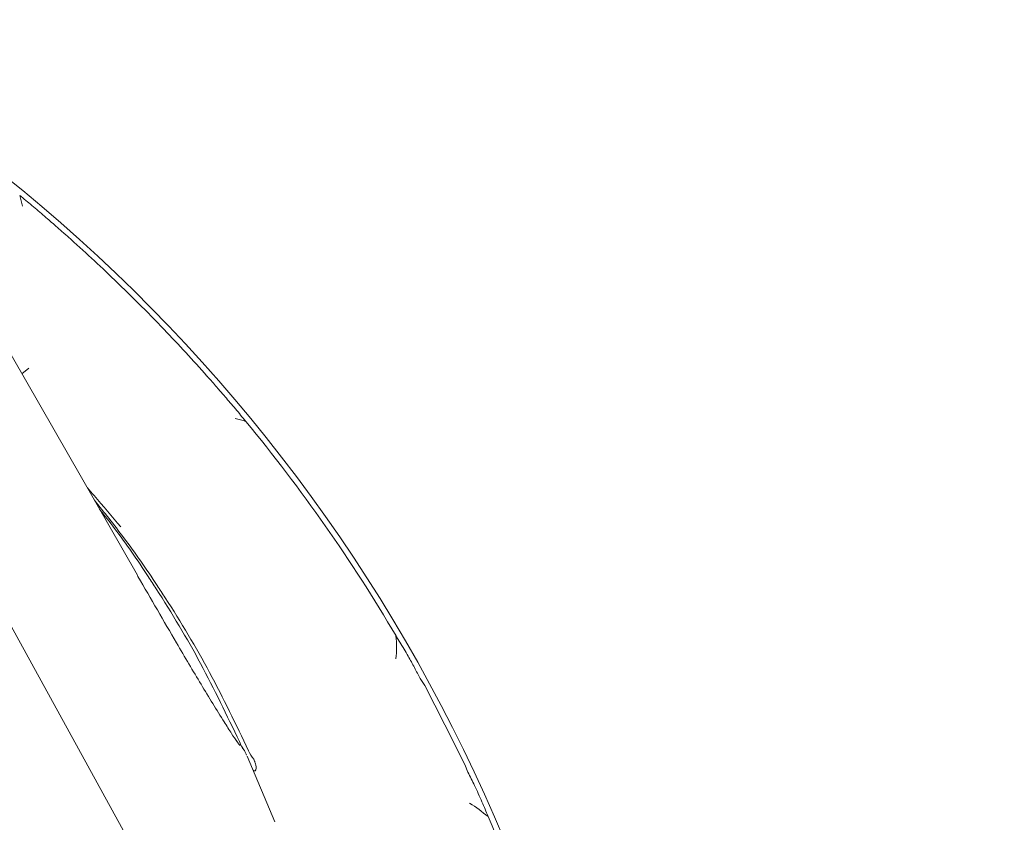
# Model space of a CAD drawing. Extents: x -3300 to -844, y -681 to 2115.
# Drawn here: x -2698 to -2577, y 18 to 116 of the extents above; entities that cross this region are included whole.
import ezdxf

# ---------------------------------------------------------------- set-up
doc = ezdxf.new("R2010")
doc.units = 0
doc.header["$LTSCALE"] = 5
doc.layers.add('LAYER14', color=30, linetype='Continuous')
doc.styles.add('Brunner 2014', font='arial.ttf', dxfattribs={"height": 35})
doc.dimstyles.new('Brunner 2014', dxfattribs={"dimscale": 5, "dimtxt": 35, "dimasz": 5, "dimexe": 3.175, "dimexo": 0, "dimgap": 0.762, "dimtad": 1, "dimdec": 0, "dimrnd": 1e-08, "dimtxsty": 'Brunner 2014', "dimcen": 0.09, "dimdle": 10, "dimclrd": 7, "dimclre": 7, "dimclrt": 7, "dimadec": 1, "dimazin": 2, "dimtfac": 0.666667, "dimtdec": 0, "dimtmove": 0, "dimatfit": 3, "dimldrblk": 'Filled-1', "dimfxl": 1, "dimtolj": 1, "dimlwd": 5, "dimlwe": 5, "dimarcsym": 0})

# ---------------------------------------------------------------- blocks, each defined once
blk = doc.blocks.new('*D59')
at = {"layer": 'Defpoints', "color": 0, "lineweight": 5, "transparency": 16777216}
for p in [(-2647.75, 281.85), (-2441.05, -452.1), (-2225.64, -452.1)]:
    blk.add_point(p, dxfattribs=at)
at = {"layer": 'LAYER14', "color": 7, "linetype": 'Continuous', "lineweight": 5, "transparency": 16777216}
for p, q in [((-2647.75, 281.85), (-2209.76, 281.85)), ((-2225.64, 256.85), (-2225.64, -427.1)), ((-2441.05, -452.1), (-2209.76, -452.1))]:
    blk.add_line(p, q, dxfattribs=at)
at = {"layer": 'LAYER14', "color": 7, "lineweight": 5, "transparency": 16777216}
for points in [[(-2229.8, 256.85), (-2221.47, 256.85), (-2225.64, 281.85)], [(-2229.8, -427.1), (-2221.47, -427.1), (-2225.64, -452.1)]]:
    blk.add_solid(points, dxfattribs=at)
at = {"layer": 'LAYER14', "color": 7, "lineweight": 9, "transparency": 16777216, "insert": (-2265.21, -85.12), "char_height": 35, "attachment_point": 2, "rotation": 90, "style": 'Brunner 2014'}
blk.add_mtext('\\A1;734', dxfattribs=at)
blk = doc.blocks.new('Filled-1')
at = {"color": 0}
for p, q in [((0, 0), (-1, 0.1667)), ((-1, 0.1667), (-1, -0.1667)), ((-1, 0), (0, 0)), ((-1, -0.1667), (0, 0))]:
    blk.add_line(p, q, dxfattribs=at)
at = {"color": 0, "flags": 128}
blk.add_lwpolyline([(-1, -0.1667), (0, 0), (-1, 0.1667), (-1, -0.1667)], dxfattribs=at)
at = {"color": 0}
blk.add_solid([(-1, -0.1667), (0, 0), (-1, 0.1667), (-1, -0.1667)], dxfattribs=at)

msp = doc.modelspace()

# ---------------------------------------------------------------- linework, layer by layer
at = {"color": 7, "linetype": 'Continuous', "lineweight": 9}
for p, q in [((-2683.55, 47.9), (-2709.5, 93.18)), ((-2696.84, 73.23), (-2697.66, 72.53)), ((-2683.47, 47.74), (-2683.55, 47.9)), ((-2673.97, -3.83), (-2700.98, 45.27)), ((-2651.91, 40.48), (-2651.43, 39.71)), ((-2648.4, 34.42), (-2648.95, 35.27)), ((-2645.94, 29.59), (-2648.4, 34.42)), ((-2643.48, 24.75), (-2645.94, 29.59)), ((-2671.06, 27.53), (-2670.83, 27.03)), ((-2666.73, 17.7), (-2670.13, 25.76)), ((-2643.11, 23.81), (-2643.48, 24.75)), ((-2669.4, 24.03), (-2669.39, 24.02))]:
    msp.add_line(p, q, dxfattribs=at)
for centre, radius, start, end in [((-2827.66, -63.01), 204.65, 2.9285, 57.4272), ((-2827.66, -63.01), 203.95, 46.2765, 48.4496), ((-2827.66, -63.01), 203.95, 43.7235, 46.2765), ((-2827.66, -63.01), 203.95, 41.5504, 43.7235), ((-2827.66, -63.01), 203.96, 30.4905, 39.4949), ((-2665.41, 28.52), 5, 204.8966, 218.7542), ((-2827.66, -63.01), 203.95, 12.4703, 23.5135)]:
    msp.add_arc(centre, radius, start, end, dxfattribs=at)
for points, knots in [([(-2697.94, 94.38), (-2697.94, 94.38), (-2697.81, 93.95), (-2697.7, 93.5), (-2697.6, 93.06), (-2697.6, 93.06)], [0, 0, 0, 0, 0.00808, 0.989675, 1, 1, 1, 1]), ([(-2697.94, 94.38), (-2697.44, 93.97), (-2696.39, 93.12), (-2695.42, 92.27), (-2694.91, 91.83)], [0, 0, 0, 0, 0.483878, 1, 1, 1, 1]), ([(-2692.38, 89.62), (-2692.43, 89.67), (-2692.55, 89.77), (-2692.96, 90.13), (-2693.7, 90.78), (-2694.44, 91.42), (-2694.91, 91.83)], [0, 0, 0, 0, 0.0493675, 0.1273053, 0.4460471, 1, 1, 1, 1]), ([(-2672.82, 69.74), (-2673.12, 70.09), (-2673.61, 70.66), (-2674.25, 71.39), (-2674.66, 71.86), (-2674.95, 72.18), (-2675.01, 72.25), (-2675.03, 72.27)], [0, 0, 0, 0, 0.402258, 0.663025, 0.92524, 0.97695, 1, 1, 1, 1]), ([(-2672.82, 69.74), (-2672.4, 69.25), (-2671.55, 68.28), (-2670.7, 67.23), (-2670.27, 66.71)], [0, 0, 0, 0, 0.501145, 1, 1, 1, 1]), ([(-2671.6, 67.06), (-2671.59, 67.06), (-2671.15, 66.96), (-2670.71, 66.85), (-2670.27, 66.71), (-2670.27, 66.71)], [0, 0, 0, 0, 0.010325, 0.99192, 1, 1, 1, 1]), ([(-2689.66, 58.58), (-2689.39, 58.26), (-2688, 56.7), (-2686.66, 55.09), (-2685.58, 53.8)], [0, 0, 0, 0, 0.200466, 1, 1, 1, 1]), ([(-2669.95, 26.42), (-2671.49, 29.63), (-2674.56, 36.06), (-2678.52, 42.67), (-2682.1, 48.15), (-2684.9, 52.2), (-2687.6, 55.58), (-2688.81, 57.09)], [0, 0, 0, 0, 0.294915, 0.589828, 0.639642, 0.838953, 1, 1, 1, 1]), ([(-2671.06, 27.53), (-2672.6, 30.74), (-2675.67, 37.17), (-2679.63, 43.78), (-2683.2, 49.24), (-2685.45, 52.54), (-2687.55, 55.18), (-2688.16, 55.96)], [0, 0, 0, 0, 0.320032, 0.640062, 0.694119, 0.910404, 1, 1, 1, 1]), ([(-2671.35, 27.49), (-2671.57, 27.82), (-2672.06, 28.55), (-2673.53, 30.9), (-2675.73, 34.47), (-2679.25, 40.43), (-2681.89, 45), (-2683.47, 47.74)], [0, 0, 0, 0, 0.066582, 0.148528, 0.391347, 0.634338, 1, 1, 1, 1]), ([(-2651.91, 40.48), (-2651.91, 40.48), (-2651.79, 39.55), (-2651.83, 38.6), (-2651.92, 37.67), (-2651.92, 37.66)], [0, 0, 0, 0, 0.005523, 0.994977, 1, 1, 1, 1]), ([(-2648.95, 35.27), (-2649.18, 35.7), (-2649.64, 36.59), (-2650.48, 38.12), (-2651.09, 39.14), (-2651.43, 39.71)], [0, 0, 0, 0, 0.300456, 0.610867, 1, 1, 1, 1]), ([(-2670.97, 27.04), (-2670.97, 27.04), (-2670.96, 27.03), (-2671.11, 27.21), (-2671.29, 27.46), (-2671.45, 27.7), (-2671.49, 27.76)], [0, 0, 0, 0, 0.140611, 0.439512, 0.844481, 1, 1, 1, 1]), ([(-2670.65, 26.77), (-2670.71, 26.83), (-2670.78, 26.9), (-2670.81, 27.02), (-2670.81, 27.03)], [0, 0, 0, 0, 0.839222, 1, 1, 1, 1]), ([(-2670.68, 26.76), (-2670.68, 26.75), (-2670.56, 26.62), (-2670.47, 26.47), (-2670.39, 26.31)], [0, 0, 0, 0, 0.015582, 1, 1, 1, 1]), ([(-2670.18, 25.87), (-2670.22, 25.97), (-2670.29, 26.12), (-2670.36, 26.26), (-2670.39, 26.31)], [0, 0, 0, 0, 0.64172, 1, 1, 1, 1]), ([(-2669.31, 25.39), (-2669.31, 25.39), (-2669.26, 25.31), (-2669.23, 25.22), (-2669.2, 25.13)], [0, 0, 0, 0, 0.015582, 1, 1, 1, 1]), ([(-2669.39, 24.02), (-2669.37, 24), (-2669.33, 23.97), (-2669.27, 23.95), (-2669.22, 23.95), (-2669.18, 23.96), (-2669.13, 23.98), (-2669.08, 24.03), (-2669.01, 24.19), (-2669.02, 24.46), (-2669.08, 24.69), (-2669.11, 24.8)], [0, 0, 0, 0, 0.0659981, 0.1121766, 0.1419221, 0.1745848, 0.2070521, 0.267778, 0.3279596, 0.6654812, 1, 1, 1, 1]), ([(-2669.11, 24.8), (-2669.14, 24.88), (-2669.18, 25), (-2669.2, 25.1), (-2669.2, 25.13)], [0, 0, 0, 0, 0.64172, 1, 1, 1, 1]), ([(-2640.64, 18.36), (-2640.88, 18.95), (-2641.39, 20.19), (-2642.26, 22.11), (-2642.84, 23.27), (-2643.11, 23.81)], [0, 0, 0, 0, 0.329524, 0.690095, 1, 1, 1, 1]), ([(-2642.92, 20), (-2642.91, 20), (-2642.11, 19.52), (-2641.38, 18.94), (-2640.64, 18.36)], [0, 0, 0, 0, 0.0050506, 1, 1, 1, 1])]:
    msp.add_open_spline(points, degree=3, knots=knots, dxfattribs=at)

# ---------------------------------------------------------------- dimensions: what is measured, and where the dimension line sits
at = {"layer": 'LAYER14', "color": 7, "lineweight": 9}
dim = msp.add_linear_dim(base=(-2225.64, -452.1), p1=(-2647.75, 281.85), p2=(-2441.05, -452.1), angle=90, dimstyle='Brunner 2014', dxfattribs=at)
dim.commit()
dim.dimension.update_dxf_attribs({"geometry": '*D59', "text_midpoint": (-2225.64, -85.12), "dimtype": 160})

doc.saveas('drawing.dxf')
